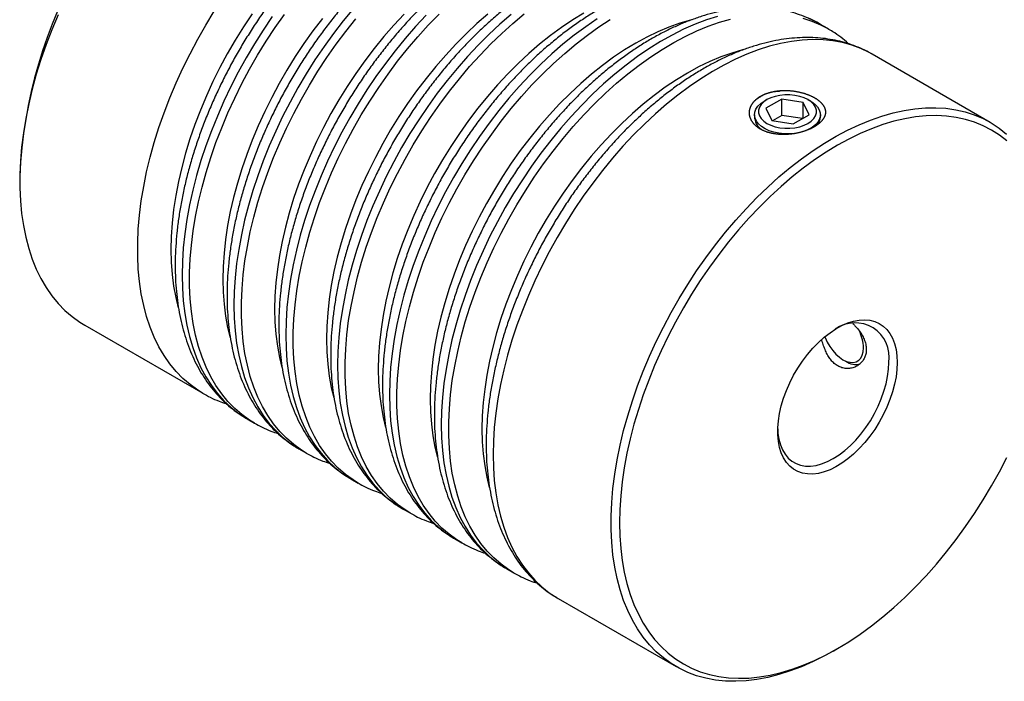
# Model space of a CAD drawing. Extents: x 0.3 to 10.6, y 0.2 to 8.2.
# Drawn here: x 6.9 to 9.3, y 5.7 to 7.4 of the extents above; entities that cross this region are included whole.
import ezdxf

# ---------------------------------------------------------------- set-up
doc = ezdxf.new("R2010")
doc.units = 0
doc.layers.get('0').update_dxf_attribs({"linetype": 'CONTINUOUS'})

msp = doc.modelspace()

# ---------------------------------------------------------------- linework, layer by layer
at = {"color": 7, "linetype": 'CONTINUOUS'}
for p, q in [((8.9013, 7.3399), (8.8827, 7.3506)), ((9.3083, 7.105), (9.0126, 7.2756)), ((8.7485, 7.1618), (8.7414, 7.1578)), ((8.7854, 7.1634), (8.7459, 7.1405)), ((8.8395, 7.155), (8.7854, 7.1634)), ((8.7854, 7.1226), (8.7854, 7.1634)), ((8.8584, 7.1578), (8.8513, 7.1618)), ((8.7459, 7.1405), (8.7604, 7.1093)), ((8.854, 7.1238), (8.8395, 7.155)), ((8.8395, 7.1155), (8.8395, 7.155)), ((8.7172, 7.124), (8.7172, 7.1159)), ((8.7604, 7.1093), (8.8144, 7.101)), ((8.7854, 7.1226), (8.7621, 7.1091)), ((8.8377, 7.1145), (8.7854, 7.1226)), ((8.8144, 7.101), (8.854, 7.1238)), ((8.8826, 7.1163), (8.8826, 7.124)), ((7.0388, 6.5967), (7.3345, 6.426)), ((8.9391, 6.5103), (8.9462, 6.5062)), ((7.4458, 6.3618), (7.4644, 6.351)), ((7.5757, 6.2868), (7.5943, 6.2761)), ((7.7056, 6.2118), (7.7242, 6.2011)), ((7.8355, 6.1368), (7.8541, 6.1261)), ((7.9655, 6.0618), (7.984, 6.0511)), ((8.0954, 5.9868), (8.1139, 5.9761)), ((8.2253, 5.9118), (8.5209, 5.7411)), ((8.9147, 5.7802), (8.9253, 5.7863))]:
    msp.add_line(p, q, dxfattribs=at)
at = {"color": 8, "linetype": 'CONTINUOUS'}
for points in [[(7.3342, 6.4262), (7.3219, 6.4338), (7.3026, 6.4477), (7.2846, 6.4633), (7.2677, 6.4807), (7.2521, 6.4997), (7.2377, 6.5204), (7.2247, 6.5427), (7.213, 6.5665), (7.2028, 6.5918), (7.1939, 6.6184), (7.1865, 6.6464), (7.1805, 6.6756), (7.176, 6.706), (7.173, 6.7375), (7.1715, 6.77), (7.1715, 6.8034), (7.173, 6.8376), (7.176, 6.8725), (7.1805, 6.9081), (7.1865, 6.9442), (7.1939, 6.9807), (7.2028, 7.0176), (7.213, 7.0547), (7.2247, 7.092), (7.2377, 7.1293), (7.2521, 7.1666), (7.2677, 7.2037), (7.2846, 7.2406), (7.3026, 7.277), (7.3219, 7.3131), (7.3422, 7.3486), (7.3635, 7.3834)], [(7.7121, 7.3904), (7.6868, 7.3596), (7.6623, 7.3277), (7.6386, 7.2949), (7.6158, 7.2613), (7.594, 7.2268), (7.5731, 7.1916), (7.5534, 7.1558), (7.5347, 7.1196), (7.5173, 7.0829), (7.501, 7.0459), (7.486, 7.0087), (7.4723, 6.9714), (7.46, 6.9341), (7.449, 6.8969), (7.4394, 6.8598), (7.4313, 6.8231), (7.4246, 6.7868), (7.4194, 6.7509), (7.4156, 6.7157), (7.4134, 6.6811), (7.4126, 6.6473)], [(8.2895, 7.3786), (8.2617, 7.3616), (8.2339, 7.343), (8.2062, 7.3227), (8.1788, 7.3008), (8.1518, 7.2774), (8.1251, 7.2525), (8.0989, 7.2263), (8.0733, 7.1988), (8.0483, 7.1701), (8.024, 7.1402), (8.0005, 7.1093), (7.9779, 7.0774), (7.9561, 7.0447), (7.9354, 7.0112), (7.9156, 6.977), (7.897, 6.9423), (7.8795, 6.9071), (7.8633, 6.8715), (7.8482, 6.8357), (7.8345, 6.7998), (7.8221, 6.7638), (7.8111, 6.7278), (7.8015, 6.692), (7.7933, 6.6565), (7.7866, 6.6214), (7.7813, 6.5867), (7.7775, 6.5526), (7.7753, 6.5192), (7.7745, 6.4866), (7.7753, 6.4548), (7.7775, 6.424), (7.7813, 6.3943), (7.7866, 6.3657), (7.7927, 6.3403)], [(7.4582, 7.3774), (7.4365, 7.3447), (7.4157, 7.3112), (7.396, 7.277), (7.3773, 7.2423), (7.3599, 7.2071), (7.3436, 7.1715), (7.3286, 7.1357), (7.3149, 7.0998), (7.3025, 7.0638), (7.2914, 7.0278), (7.2818, 6.992), (7.2736, 6.9565), (7.2669, 6.9214), (7.2616, 6.8867), (7.2579, 6.8526), (7.2556, 6.8192), (7.2549, 6.7866), (7.2556, 6.7548), (7.2579, 6.724), (7.2616, 6.6943), (7.2669, 6.6657), (7.2731, 6.6403)], [(7.5087, 7.3699), (7.4859, 7.3363), (7.4641, 7.3018), (7.4432, 7.2666), (7.4235, 7.2308), (7.4048, 7.1946), (7.3873, 7.1579), (7.3711, 7.1209), (7.3561, 7.0837), (7.3424, 7.0464), (7.3301, 7.0091), (7.3191, 6.9719), (7.3095, 6.9348), (7.3014, 6.8981), (7.2947, 6.8618), (7.2894, 6.8259), (7.2857, 6.7907), (7.2834, 6.7561), (7.2827, 6.7223)], [(7.4641, 6.3512), (7.4518, 6.3588), (7.4326, 6.3727), (7.4145, 6.3883), (7.3976, 6.4057), (7.382, 6.4247), (7.3676, 6.4454), (7.3546, 6.4677), (7.3429, 6.4915), (7.3327, 6.5168), (7.3238, 6.5434), (7.3164, 6.5714), (7.3104, 6.6006), (7.3059, 6.631), (7.3029, 6.6625), (7.3014, 6.695), (7.3014, 6.7284), (7.3029, 6.7626), (7.3059, 6.7975), (7.3104, 6.8331), (7.3164, 6.8692), (7.3238, 6.9057), (7.3327, 6.9426), (7.3429, 6.9797), (7.3546, 7.017), (7.3676, 7.0543), (7.382, 7.0916), (7.3976, 7.1287), (7.4145, 7.1656), (7.4326, 7.202), (7.4518, 7.2381), (7.4721, 7.2736), (7.4934, 7.3084), (7.5158, 7.3425), (7.539, 7.3757)], [(7.6343, 7.3652), (7.6108, 7.3343), (7.5881, 7.3024), (7.5664, 7.2697), (7.5456, 7.2362), (7.5259, 7.202), (7.5073, 7.1673), (7.4898, 7.1321), (7.4735, 7.0965), (7.4585, 7.0607), (7.4448, 7.0248), (7.4324, 6.9888), (7.4214, 6.9528), (7.4117, 6.917), (7.4035, 6.8815), (7.3968, 6.8464), (7.3916, 6.8117), (7.3878, 6.7776), (7.3855, 6.7442), (7.3848, 6.7116), (7.3855, 6.6798), (7.3878, 6.649), (7.3916, 6.6193), (7.3968, 6.5907), (7.403, 6.5653)], [(7.594, 6.2762), (7.5817, 6.2838), (7.5625, 6.2977), (7.5444, 6.3133), (7.5275, 6.3307), (7.5119, 6.3497), (7.4976, 6.3704), (7.4845, 6.3927), (7.4729, 6.4165), (7.4626, 6.4418), (7.4537, 6.4684), (7.4463, 6.4964), (7.4403, 6.5256), (7.4359, 6.556), (7.4329, 6.5875), (7.4314, 6.62), (7.4314, 6.6534), (7.4329, 6.6876), (7.4359, 6.7225), (7.4403, 6.7581), (7.4463, 6.7942), (7.4537, 6.8307), (7.4626, 6.8676), (7.4729, 6.9047), (7.4845, 6.942), (7.4976, 6.9793), (7.5119, 7.0166), (7.5275, 7.0537), (7.5444, 7.0906), (7.5625, 7.1271), (7.5817, 7.1631), (7.602, 7.1986), (7.6233, 7.2334), (7.6457, 7.2675), (7.6689, 7.3007), (7.693, 7.3331), (7.7179, 7.3644)], [(7.8391, 7.3763), (7.8135, 7.3488), (7.7885, 7.3201), (7.7642, 7.2902), (7.7407, 7.2593), (7.718, 7.2274), (7.6963, 7.1947), (7.6755, 7.1612), (7.6558, 7.127), (7.6372, 7.0923), (7.6197, 7.0571), (7.6034, 7.0215), (7.5884, 6.9857), (7.5747, 6.9498), (7.5623, 6.9138), (7.5513, 6.8778), (7.5416, 6.842), (7.5335, 6.8065), (7.5267, 6.7714), (7.5215, 6.7367), (7.5177, 6.7026), (7.5154, 6.6692), (7.5147, 6.6366), (7.5154, 6.6048), (7.5177, 6.574), (7.5215, 6.5443), (7.5267, 6.5157), (7.5329, 6.4903)], [(7.8946, 7.3734), (7.868, 7.345), (7.842, 7.3154), (7.8168, 7.2846), (7.7922, 7.2527), (7.7685, 7.2199), (7.7457, 7.1863), (7.7239, 7.1518), (7.7031, 7.1166), (7.6833, 7.0808), (7.6646, 7.0446), (7.6472, 7.0079), (7.6309, 6.9709), (7.6159, 6.9337), (7.6022, 6.8964), (7.5899, 6.8591), (7.5789, 6.8219), (7.5693, 6.7848), (7.5612, 6.7481), (7.5545, 6.7118), (7.5493, 6.6759), (7.5455, 6.6407), (7.5433, 6.6061), (7.5425, 6.5723)], [(7.7239, 6.2012), (7.7116, 6.2088), (7.6924, 6.2227), (7.6743, 6.2383), (7.6574, 6.2557), (7.6418, 6.2747), (7.6275, 6.2954), (7.6144, 6.3177), (7.6028, 6.3415), (7.5925, 6.3668), (7.5836, 6.3934), (7.5762, 6.4214), (7.5703, 6.4506), (7.5658, 6.481), (7.5628, 6.5125), (7.5613, 6.545), (7.5613, 6.5784), (7.5628, 6.6126), (7.5658, 6.6475), (7.5703, 6.6831), (7.5762, 6.7192), (7.5836, 6.7557), (7.5925, 6.7926), (7.6028, 6.8297), (7.6144, 6.867), (7.6275, 6.9043), (7.6418, 6.9416), (7.6574, 6.9787), (7.6743, 7.0156), (7.6924, 7.0521), (7.7116, 7.0881), (7.7319, 7.1236), (7.7533, 7.1584), (7.7756, 7.1925), (7.7988, 7.2257), (7.823, 7.2581), (7.8479, 7.2894), (7.8735, 7.3196), (7.8998, 7.3487), (7.9267, 7.3765)], [(8.0489, 7.3758), (8.0218, 7.3524), (7.9952, 7.3275), (7.969, 7.3013), (7.9434, 7.2738), (7.9184, 7.2451), (7.8941, 7.2152), (7.8706, 7.1843), (7.8479, 7.1524), (7.8262, 7.1197), (7.8054, 7.0862), (7.7857, 7.052), (7.7671, 7.0173), (7.7496, 6.9821), (7.7333, 6.9465), (7.7183, 6.9107), (7.7046, 6.8748), (7.6922, 6.8388), (7.6812, 6.8028), (7.6716, 6.767), (7.6634, 6.7315), (7.6566, 6.6964), (7.6514, 6.6617), (7.6476, 6.6276), (7.6454, 6.5942), (7.6446, 6.5616), (7.6454, 6.5298), (7.6476, 6.499), (7.6514, 6.4693), (7.6566, 6.4407), (7.6628, 6.4153)], [(8.1073, 7.3757), (8.0793, 7.3514), (8.0517, 7.3256), (8.0245, 7.2984), (7.9979, 7.27), (7.9719, 7.2404), (7.9467, 7.2096), (7.9221, 7.1778), (7.8985, 7.1449), (7.8757, 7.1113), (7.8538, 7.0768), (7.833, 7.0416), (7.8132, 7.0058), (7.7946, 6.9696), (7.7771, 6.9329), (7.7608, 6.8959), (7.7458, 6.8587), (7.7321, 6.8214), (7.7198, 6.7841), (7.7088, 6.7469), (7.6992, 6.7098), (7.6911, 6.6731), (7.6844, 6.6368), (7.6792, 6.6009), (7.6754, 6.5657), (7.6732, 6.5311), (7.6724, 6.4973)], [(7.8539, 6.1262), (7.8415, 6.1338), (7.8223, 6.1477), (7.8042, 6.1633), (7.7874, 6.1807), (7.7717, 6.1997), (7.7574, 6.2204), (7.7444, 6.2427), (7.7327, 6.2665), (7.7224, 6.2918), (7.7136, 6.3184), (7.7061, 6.3464), (7.7002, 6.3756), (7.6957, 6.406), (7.6927, 6.4375), (7.6912, 6.47), (7.6912, 6.5034), (7.6927, 6.5376), (7.6957, 6.5725), (7.7002, 6.6081), (7.7061, 6.6442), (7.7136, 6.6807), (7.7224, 6.7176), (7.7327, 6.7547), (7.7444, 6.792), (7.7574, 6.8293), (7.7717, 6.8666), (7.7874, 6.9037), (7.8042, 6.9406), (7.8223, 6.9771), (7.8415, 7.0131), (7.8618, 7.0486), (7.8832, 7.0834), (7.9055, 7.1175), (7.9288, 7.1508), (7.9529, 7.1831), (7.9778, 7.2144), (8.0034, 7.2446), (8.0297, 7.2737), (8.0566, 7.3015), (8.084, 7.3279), (8.1118, 7.353), (8.14, 7.3766)], [(8.323, 7.3644), (8.2942, 7.3448), (8.2656, 7.3235), (8.2373, 7.3007), (8.2092, 7.2764), (8.1816, 7.2506), (8.1544, 7.2235), (8.1278, 7.195), (8.1019, 7.1654), (8.0766, 7.1346), (8.0521, 7.1028), (8.0284, 7.0699), (8.0056, 7.0363), (7.9837, 7.0018), (7.9629, 6.9666), (7.9431, 6.9309), (7.9245, 6.8946), (7.907, 6.8579), (7.8907, 6.8209), (7.8757, 6.7837), (7.8621, 6.7464), (7.8497, 6.7091), (7.8387, 6.6719), (7.8292, 6.6348), (7.821, 6.5981), (7.8143, 6.5618), (7.8091, 6.5259), (7.8054, 6.4907), (7.8031, 6.4561), (7.8024, 6.4223)], [(7.9838, 6.0512), (7.9714, 6.0588), (7.9522, 6.0727), (7.9341, 6.0883), (7.9173, 6.1057), (7.9016, 6.1247), (7.8873, 6.1454), (7.8743, 6.1677), (7.8626, 6.1915), (7.8523, 6.2168), (7.8435, 6.2434), (7.836, 6.2714), (7.8301, 6.3006), (7.8256, 6.331), (7.8226, 6.3625), (7.8211, 6.395), (7.8211, 6.4284), (7.8226, 6.4626), (7.8256, 6.4975), (7.8301, 6.5331), (7.836, 6.5692), (7.8435, 6.6057), (7.8523, 6.6426), (7.8626, 6.6797), (7.8743, 6.717), (7.8873, 6.7543), (7.9016, 6.7916), (7.9173, 6.8287), (7.9341, 6.8656), (7.9522, 6.9021), (7.9714, 6.9381), (7.9917, 6.9736), (8.0131, 7.0084), (8.0354, 7.0425), (8.0587, 7.0758), (8.0828, 7.1081), (8.1077, 7.1394), (8.1333, 7.1696), (8.1596, 7.1987), (8.1865, 7.2265), (8.2139, 7.2529), (8.2417, 7.278), (8.27, 7.3016), (8.2985, 7.3236), (8.3272, 7.3441), (8.356, 7.3629)], [(8.5586, 7.3618), (8.5572, 7.3615), (8.5302, 7.3536), (8.5028, 7.3439), (8.4751, 7.3323), (8.4473, 7.3188), (8.4195, 7.3036), (8.3916, 7.2866), (8.3638, 7.268), (8.3361, 7.2477), (8.3087, 7.2258), (8.2817, 7.2024), (8.255, 7.1775), (8.2288, 7.1513), (8.2032, 7.1238), (8.1782, 7.0951), (8.1539, 7.0652), (8.1304, 7.0343), (8.1078, 7.0024), (8.086, 6.9697), (8.0653, 6.9362), (8.0455, 6.902), (8.0269, 6.8673), (8.0094, 6.8321), (7.9932, 6.7965), (7.9782, 6.7607), (7.9644, 6.7248), (7.952, 6.6888), (7.941, 6.6528), (7.9314, 6.617), (7.9232, 6.5815), (7.9165, 6.5464), (7.9112, 6.5117), (7.9075, 6.4776), (7.9052, 6.4442), (7.9044, 6.4116), (7.9052, 6.3798), (7.9075, 6.349), (7.9112, 6.3193), (7.9165, 6.2907), (7.9227, 6.2653)], [(8.625, 7.3707), (8.5968, 7.3617), (8.5683, 7.3508), (8.5396, 7.3382), (8.5107, 7.3237), (8.4818, 7.3074), (8.4529, 7.2894), (8.4241, 7.2698), (8.3955, 7.2485), (8.3672, 7.2257), (8.3391, 7.2014), (8.3115, 7.1756), (8.2844, 7.1485), (8.2578, 7.12), (8.2318, 7.0904), (8.2065, 7.0596), (8.182, 7.0278), (8.1583, 6.9949), (8.1355, 6.9613), (8.1136, 6.9268), (8.0928, 6.8916), (8.073, 6.8559), (8.0544, 6.8196), (8.0369, 6.7829), (8.0207, 6.7459), (8.0057, 6.7087), (7.992, 6.6714), (7.9796, 6.6341), (7.9686, 6.5969), (7.9591, 6.5598), (7.9509, 6.5231), (7.9442, 6.4868), (7.939, 6.4509), (7.9353, 6.4157), (7.933, 6.3811), (7.9323, 6.3473)], [(8.1137, 5.9762), (8.1013, 5.9838), (8.0821, 5.9977), (8.0641, 6.0133), (8.0472, 6.0307), (8.0316, 6.0497), (8.0172, 6.0704), (8.0042, 6.0927), (7.9925, 6.1165), (7.9822, 6.1418), (7.9734, 6.1684), (7.966, 6.1964), (7.96, 6.2257), (7.9555, 6.256), (7.9525, 6.2875), (7.951, 6.32), (7.951, 6.3534), (7.9525, 6.3876), (7.9555, 6.4225), (7.96, 6.4581), (7.966, 6.4942), (7.9734, 6.5307), (7.9822, 6.5676), (7.9925, 6.6048), (8.0042, 6.642), (8.0172, 6.6794), (8.0316, 6.7166), (8.0472, 6.7537), (8.0641, 6.7906), (8.0821, 6.8271), (8.1013, 6.8631), (8.1216, 6.8986), (8.143, 6.9334), (8.1653, 6.9675), (8.1886, 7.0008), (8.2127, 7.0331), (8.2376, 7.0644), (8.2632, 7.0946), (8.2895, 7.1237), (8.3164, 7.1515), (8.3438, 7.1779), (8.3717, 7.203), (8.3999, 7.2266), (8.4284, 7.2486), (8.4571, 7.2691), (8.4859, 7.2879), (8.5148, 7.3051), (8.5437, 7.3204), (8.5725, 7.334), (8.6011, 7.3458), (8.6295, 7.3557), (8.6575, 7.3637)], [(8.8384, 7.3661), (8.8612, 7.3588), (8.883, 7.3495), (8.9008, 7.3402)], [(8.8827, 7.3506), (8.875, 7.3549), (8.8537, 7.3651)], [(9.0126, 7.2756), (9.0049, 7.2799), (8.9836, 7.2901), (8.9612, 7.2984), (8.938, 7.3048), (8.9139, 7.3093), (8.889, 7.3119), (8.8633, 7.3125), (8.837, 7.3112), (8.8101, 7.3079), (8.7827, 7.3028), (8.7549, 7.2957), (8.7267, 7.2867), (8.6982, 7.2758), (8.6695, 7.2632), (8.6406, 7.2487), (8.6117, 7.2324), (8.5828, 7.2144), (8.5541, 7.1948), (8.5254, 7.1735), (8.4971, 7.1507), (8.469, 7.1264), (8.4414, 7.1006), (8.4143, 7.0735), (8.3877, 7.045), (8.3617, 7.0154), (8.3364, 6.9846), (8.3119, 6.9528), (8.2882, 6.92), (8.2654, 6.8863), (8.2435, 6.8518), (8.2227, 6.8166), (8.2029, 6.7809), (8.1843, 6.7446), (8.1668, 6.7079), (8.1506, 6.6709), (8.1356, 6.6337), (8.1219, 6.5964), (8.1095, 6.5591), (8.0986, 6.5219), (8.089, 6.4849), (8.0808, 6.4481), (8.0742, 6.4118), (8.0689, 6.3759), (8.0652, 6.3407), (8.0629, 6.3061), (8.0622, 6.2723)], [(8.6885, 7.2868), (8.6871, 7.2865), (8.6601, 7.2786), (8.6327, 7.2689), (8.605, 7.2573), (8.5772, 7.2438), (8.5494, 7.2286), (8.5215, 7.2116), (8.4937, 7.193), (8.466, 7.1727), (8.4387, 7.1508), (8.4116, 7.1274), (8.3849, 7.1025), (8.3587, 7.0763), (8.3331, 7.0488), (8.3081, 7.0201), (8.2838, 6.9902), (8.2603, 6.9593), (8.2377, 6.9274), (8.2159, 6.8947), (8.1952, 6.8612), (8.1755, 6.827), (8.1568, 6.7923), (8.1394, 6.7571), (8.1231, 6.7215), (8.1081, 6.6857), (8.0943, 6.6498), (8.0819, 6.6138), (8.0709, 6.5778), (8.0613, 6.542), (8.0531, 6.5065), (8.0464, 6.4714), (8.0411, 6.4367), (8.0374, 6.4026), (8.0351, 6.3692), (8.0343, 6.3366), (8.0351, 6.3048), (8.0374, 6.274), (8.0411, 6.2443), (8.0464, 6.2157), (8.0526, 6.1903)], [(7.2827, 6.7223), (7.2834, 6.6893), (7.2857, 6.6574), (7.2894, 6.6264), (7.2947, 6.5966), (7.3014, 6.568), (7.3095, 6.5407), (7.3191, 6.5147), (7.3301, 6.4901), (7.3424, 6.4671), (7.3561, 6.4456), (7.3711, 6.4257), (7.3873, 6.4075), (7.4048, 6.391), (7.4235, 6.3762), (7.4432, 6.3633), (7.4458, 6.3618)], [(7.4126, 6.6473), (7.4134, 6.6143), (7.4156, 6.5824), (7.4194, 6.5514), (7.4246, 6.5216), (7.4313, 6.493), (7.4394, 6.4657), (7.449, 6.4397), (7.46, 6.4151), (7.4723, 6.3921), (7.486, 6.3706), (7.501, 6.3507), (7.5173, 6.3325), (7.5347, 6.316), (7.5534, 6.3012), (7.5731, 6.2883), (7.5757, 6.2868)], [(7.5425, 6.5723), (7.5433, 6.5393), (7.5455, 6.5074), (7.5493, 6.4764), (7.5545, 6.4466), (7.5612, 6.418), (7.5693, 6.3907), (7.5789, 6.3647), (7.5899, 6.3401), (7.6022, 6.3171), (7.6159, 6.2956), (7.6309, 6.2757), (7.6472, 6.2575), (7.6646, 6.241), (7.6833, 6.2262), (7.7031, 6.2133), (7.7056, 6.2118)], [(7.6724, 6.4973), (7.6732, 6.4643), (7.6754, 6.4324), (7.6792, 6.4014), (7.6844, 6.3716), (7.6911, 6.343), (7.6992, 6.3157), (7.7088, 6.2897), (7.7198, 6.2651), (7.7321, 6.2421), (7.7458, 6.2206), (7.7608, 6.2007), (7.7771, 6.1825), (7.7946, 6.166), (7.8132, 6.1512), (7.833, 6.1383), (7.8355, 6.1368)], [(7.8024, 6.4223), (7.8031, 6.3893), (7.8054, 6.3574), (7.8091, 6.3264), (7.8143, 6.2966), (7.821, 6.268), (7.8292, 6.2407), (7.8387, 6.2147), (7.8497, 6.1901), (7.8621, 6.1671), (7.8757, 6.1456), (7.8907, 6.1257), (7.907, 6.1075), (7.9245, 6.091), (7.9431, 6.0762), (7.9629, 6.0633), (7.9655, 6.0618)], [(7.9323, 6.3473), (7.933, 6.3143), (7.9353, 6.2824), (7.939, 6.2514), (7.9442, 6.2216), (7.9509, 6.193), (7.9591, 6.1657), (7.9686, 6.1397), (7.9796, 6.1151), (7.992, 6.0921), (8.0057, 6.0706), (8.0207, 6.0507), (8.0369, 6.0325), (8.0544, 6.016), (8.073, 6.0012), (8.0928, 5.9883), (8.0954, 5.9868)], [(8.0622, 6.2723), (8.0629, 6.2393), (8.0652, 6.2074), (8.0689, 6.1764), (8.0742, 6.1466), (8.0808, 6.118), (8.089, 6.0907), (8.0986, 6.0647), (8.1095, 6.0401), (8.1219, 6.0171), (8.1356, 5.9956), (8.1506, 5.9757), (8.1668, 5.9575), (8.1843, 5.941), (8.2029, 5.9262), (8.2227, 5.9133), (8.2253, 5.9118)]]:
    msp.add_lwpolyline(points, dxfattribs=at)
at = {"color": 7, "linetype": 'CONTINUOUS'}
for points in [[(6.9721, 7.3744), (6.9565, 7.3373), (6.9421, 7.3), (6.9291, 7.2627), (6.9174, 7.2254), (6.9071, 7.1883), (6.8983, 7.1514), (6.8909, 7.1148), (6.8849, 7.0787), (6.8804, 7.0431), (6.8774, 7.0082), (6.8759, 6.974), (6.8759, 6.9406), (6.8774, 6.9082), (6.8804, 6.8767), (6.8849, 6.8463), (6.8909, 6.8171), (6.8983, 6.7891), (6.9071, 6.7624), (6.9174, 6.7372), (6.9291, 6.7134), (6.9421, 6.6911), (6.9565, 6.6704), (6.9721, 6.6513), (6.989, 6.6339), (7.007, 6.6183), (7.0262, 6.6045), (7.0388, 6.5967)], [(8.8584, 7.1578), (8.8607, 7.1564), (8.8689, 7.1503), (8.8753, 7.1436), (8.8798, 7.1364), (8.8822, 7.1288), (8.8824, 7.1211), (8.8806, 7.1135), (8.8766, 7.1062), (8.8707, 7.0993), (8.8629, 7.0931), (8.8535, 7.0877), (8.8427, 7.0832), (8.8308, 7.0797), (8.8181, 7.0775), (8.8049, 7.0764), (8.7916, 7.0765), (8.7785, 7.0779), (8.766, 7.0805), (8.7543, 7.0842), (8.7439, 7.0889), (8.7348, 7.0946), (8.7275, 7.101), (8.722, 7.108), (8.7186, 7.1154), (8.7173, 7.1231), (8.7181, 7.1307), (8.721, 7.1382), (8.7259, 7.1453), (8.7328, 7.1519), (8.7415, 7.1578), (8.7415, 7.1578)], [(8.7485, 7.1619), (8.7404, 7.1563), (8.734, 7.1499), (8.7297, 7.143), (8.7275, 7.1358), (8.7275, 7.1285), (8.7297, 7.1213), (8.734, 7.1145), (8.7404, 7.1081), (8.7485, 7.1025), (8.7582, 7.0978), (8.7692, 7.0942), (8.7811, 7.0917), (8.7936, 7.0904), (8.8062, 7.0904), (8.8187, 7.0917), (8.8306, 7.0942), (8.8416, 7.0978), (8.8513, 7.1025), (8.8594, 7.1081), (8.8658, 7.1145), (8.8701, 7.1213), (8.8723, 7.1285), (8.8723, 7.1358), (8.8701, 7.143), (8.8658, 7.1499), (8.8594, 7.1563), (8.8513, 7.1619), (8.8416, 7.1666), (8.8306, 7.1702), (8.8187, 7.1727), (8.8062, 7.174), (8.7936, 7.174), (8.7811, 7.1727), (8.7692, 7.1702), (8.7582, 7.1666), (8.7485, 7.1619)], [(8.9147, 5.7802), (8.8929, 5.7681), (8.8641, 5.7536), (8.8353, 5.7409), (8.8068, 5.7301), (8.7786, 5.7211), (8.7508, 5.714), (8.7234, 5.7088), (8.6965, 5.7056), (8.6702, 5.7043), (8.6446, 5.7049), (8.6197, 5.7074), (8.5956, 5.7119), (8.5723, 5.7183), (8.55, 5.7267), (8.5286, 5.7368), (8.5083, 5.7489), (8.4891, 5.7627), (8.471, 5.7784), (8.4542, 5.7957), (8.4385, 5.8148), (8.4242, 5.8355), (8.4112, 5.8578), (8.3995, 5.8816), (8.3892, 5.9068), (8.3804, 5.9335), (8.3729, 5.9615), (8.367, 5.9907), (8.3625, 6.0211), (8.3595, 6.0526), (8.358, 6.085), (8.358, 6.1184), (8.3595, 6.1526), (8.3625, 6.1876), (8.367, 6.2231), (8.3729, 6.2592), (8.3804, 6.2958), (8.3892, 6.3327), (8.3995, 6.3698), (8.4112, 6.4071), (8.4242, 6.4444), (8.4385, 6.4817), (8.4542, 6.5188), (8.471, 6.5556), (8.4891, 6.5921), (8.5083, 6.6282), (8.5286, 6.6636), (8.55, 6.6985), (8.5723, 6.7326), (8.5956, 6.7658), (8.6197, 6.7981), (8.6446, 6.8295), (8.6702, 6.8597), (8.6965, 6.8887), (8.7234, 6.9165), (8.7508, 6.943), (8.7786, 6.9681), (8.8068, 6.9916), (8.8353, 7.0137), (8.8641, 7.0342), (8.8929, 7.053), (8.9218, 7.0701), (8.9507, 7.0855), (8.9795, 7.0991), (9.0081, 7.1108), (9.0365, 7.1208), (9.0645, 7.1288), (9.0921, 7.1349), (9.1193, 7.1391), (9.1459, 7.1414), (9.1719, 7.1418), (9.1971, 7.1402), (9.2217, 7.1366), (9.2453, 7.1312), (9.2681, 7.1238), (9.29, 7.1146), (9.3108, 7.1035), (9.3306, 7.0905), (9.3492, 7.0758)], [(9.3496, 7.0589), (9.3311, 7.0733), (9.3114, 7.0858), (9.2906, 7.0966), (9.2689, 7.1055), (9.2462, 7.1125), (9.2227, 7.1176), (9.1983, 7.1208), (9.1731, 7.122), (9.1473, 7.1213), (9.1209, 7.1187), (9.094, 7.1142), (9.0665, 7.1077), (9.0387, 7.0994), (9.0106, 7.0892), (8.9823, 7.0771), (8.9538, 7.0633), (8.9252, 7.0476), (8.8966, 7.0303), (8.8681, 7.0112), (8.8397, 6.9905), (8.8116, 6.9683), (8.7838, 6.9445), (8.7564, 6.9193), (8.7295, 6.8927), (8.703, 6.8648), (8.6772, 6.8357), (8.6521, 6.8055), (8.6277, 6.7741), (8.6042, 6.7418), (8.5815, 6.7086), (8.5597, 6.6746), (8.539, 6.6399), (8.5193, 6.6046), (8.5007, 6.5688), (8.4833, 6.5326), (8.4671, 6.496), (8.4522, 6.4592), (8.4385, 6.4223), (8.4262, 6.3854), (8.4153, 6.3486), (8.4058, 6.312), (8.3976, 6.2756), (8.391, 6.2396), (8.3857, 6.2042), (8.382, 6.1693), (8.3798, 6.1351), (8.379, 6.1016), (8.3798, 6.069), (8.382, 6.0374), (8.3857, 6.0068), (8.391, 5.9774), (8.3976, 5.9491), (8.4058, 5.9222), (8.4153, 5.8965), (8.4262, 5.8724), (8.4385, 5.8497), (8.4522, 5.8285), (8.4671, 5.809), (8.4833, 5.7911), (8.5007, 5.775), (8.5193, 5.7606), (8.539, 5.748), (8.5597, 5.7372), (8.5815, 5.7284), (8.6042, 5.7213), (8.6277, 5.7163), (8.6521, 5.7131), (8.6772, 5.7118), (8.703, 5.7125), (8.7295, 5.7151), (8.7564, 5.7197), (8.7838, 5.7261), (8.8116, 5.7345), (8.8397, 5.7447), (8.8681, 5.7567), (8.8966, 5.7706), (8.9252, 5.7862), (8.9538, 5.8036), (8.9823, 5.8226), (9.0106, 5.8433), (9.0387, 5.8656), (9.0665, 5.8893), (9.094, 5.9145), (9.1209, 5.9411), (9.1473, 5.969), (9.1731, 5.9981), (9.1983, 6.0284), (9.2227, 6.0597), (9.2462, 6.092), (9.2689, 6.1252), (9.2906, 6.1592), (9.3114, 6.1939), (9.3311, 6.2292), (9.3496, 6.265)], [(9.075, 6.5034), (9.0742, 6.4857), (9.072, 6.4674), (9.0683, 6.4486), (9.0632, 6.4294), (9.0567, 6.4101), (9.049, 6.3909), (9.0399, 6.372), (9.0298, 6.3535), (9.0186, 6.3356), (9.0065, 6.3185), (8.9935, 6.3024), (8.9799, 6.2875), (8.9658, 6.2738), (8.9512, 6.2616), (8.9364, 6.2509), (8.9215, 6.2418), (8.9066, 6.2345), (8.8919, 6.229), (8.8775, 6.2254), (8.8636, 6.2237), (8.8503, 6.2239), (8.8377, 6.226), (8.8261, 6.23), (8.8154, 6.2359), (8.8058, 6.2435), (8.7974, 6.2529), (8.7902, 6.264), (8.7844, 6.2765), (8.78, 6.2904), (8.7771, 6.3056), (8.7756, 6.3219), (8.7756, 6.3392), (8.7771, 6.3572), (8.78, 6.3758), (8.7844, 6.3948), (8.7902, 6.4141), (8.7974, 6.4333), (8.8058, 6.4524), (8.8154, 6.4712), (8.8261, 6.4894), (8.8377, 6.5069), (8.8503, 6.5235), (8.8636, 6.539), (8.8775, 6.5534), (8.8919, 6.5663), (8.9066, 6.5778), (8.9215, 6.5877), (8.9364, 6.5959), (8.9512, 6.6023), (8.9658, 6.6069), (8.9799, 6.6095), (8.9935, 6.6103), (9.0065, 6.6092), (9.0186, 6.6061), (9.0298, 6.6011), (9.0399, 6.5944), (9.049, 6.5858), (9.0567, 6.5756), (9.0632, 6.5638), (9.0683, 6.5505), (9.072, 6.536), (9.0742, 6.5202), (9.075, 6.5034)], [(8.8937, 6.5679), (8.8946, 6.5656), (8.8997, 6.5542), (8.9061, 6.5432), (8.9134, 6.533), (8.9215, 6.524), (8.9302, 6.5163), (8.9391, 6.5103), (8.948, 6.506), (8.9567, 6.5037), (8.9648, 6.5034), (8.9721, 6.5051), (8.9785, 6.5087), (8.9836, 6.5142), (8.9874, 6.5214), (8.9897, 6.5301), (8.9905, 6.5399)], [(8.7755, 6.3367), (8.7762, 6.3263), (8.7784, 6.311), (8.7822, 6.297), (8.7874, 6.2843), (8.794, 6.2731), (8.802, 6.2636), (8.8111, 6.2558), (8.8214, 6.2498), (8.8328, 6.2458), (8.845, 6.2437), (8.858, 6.2435), (8.8716, 6.2453), (8.8856, 6.2491), (8.9, 6.2548), (8.9146, 6.2623), (8.9291, 6.2716), (8.9435, 6.2825), (8.9576, 6.295), (8.9712, 6.3089), (8.9842, 6.324), (8.9964, 6.3402), (9.0077, 6.3574), (9.018, 6.3752), (9.0272, 6.3936), (9.0351, 6.4123), (9.0417, 6.4311), (9.047, 6.4498), (9.0507, 6.4682), (9.053, 6.4862), (9.0538, 6.5034)]]:
    msp.add_lwpolyline(points, dxfattribs=at)
for centre, radius, start, end in [((8.0589, 6.917), 1.1843, 122.5428, 177.4625), ((8.9695, 6.5172), 0.0854, 350.6781, 125.6165), ((8.8894, 6.537), 0.1011, 1.6415, 27.1911), ((8.9715, 6.5439), 0.0454, 236.0828, 283.8271)]:
    msp.add_arc(centre, radius, start, end, dxfattribs=at)
for points, knots in [([(8.2332, 7.7255), (8.2269, 7.729), (8.2137, 7.7364), (8.1923, 7.7456), (8.1695, 7.7535), (8.146, 7.7598), (8.1217, 7.7642), (8.0967, 7.767), (8.0711, 7.7679), (8.0449, 7.7671), (8.0182, 7.7645), (7.991, 7.7602), (7.9634, 7.754), (7.9355, 7.746), (7.9074, 7.7363), (7.8791, 7.7248), (7.8508, 7.7117), (7.8225, 7.6969), (7.7942, 7.6805), (7.7661, 7.6625), (7.7382, 7.6431), (7.7107, 7.6222), (7.6834, 7.5999), (7.6566, 7.5763), (7.6302, 7.5514), (7.6044, 7.5254), (7.5791, 7.4982), (7.5545, 7.4699), (7.5305, 7.4406), (7.5073, 7.4104), (7.4849, 7.3794), (7.4634, 7.3475), (7.4427, 7.315), (7.4229, 7.2818), (7.4042, 7.248), (7.3864, 7.2138), (7.3698, 7.1791), (7.3542, 7.1442), (7.3398, 7.109), (7.3265, 7.0736), (7.3145, 7.0381), (7.3037, 7.0027), (7.2942, 6.9673), (7.286, 6.932), (7.2791, 6.897), (7.2736, 6.8623), (7.2694, 6.828), (7.2667, 6.7942), (7.2655, 6.767), (7.2654, 6.7512), (7.2654, 6.7464)], [0, 0, 0, 0, 0.018053, 0.038007, 0.057986, 0.078031, 0.09818, 0.118464, 0.138902, 0.159505, 0.180273, 0.201196, 0.222258, 0.243437, 0.26471, 0.286052, 0.307442, 0.328863, 0.350297, 0.371733, 0.39316, 0.414574, 0.435972, 0.457352, 0.478713, 0.500056, 0.521383, 0.542694, 0.563991, 0.585277, 0.606553, 0.627822, 0.649087, 0.670348, 0.69161, 0.712873, 0.73414, 0.755413, 0.776695, 0.797989, 0.819295, 0.840617, 0.861957, 0.883316, 0.904697, 0.926101, 0.947527, 0.968977, 0.990447, 1, 1, 1, 1]), ([(8.3632, 7.6505), (8.3568, 7.654), (8.3436, 7.6614), (8.3222, 7.6706), (8.2994, 7.6785), (8.2759, 7.6848), (8.2516, 7.6892), (8.2266, 7.692), (8.201, 7.6929), (8.1748, 7.6921), (8.1481, 7.6895), (8.1209, 7.6852), (8.0933, 7.679), (8.0654, 7.671), (8.0373, 7.6613), (8.009, 7.6498), (7.9807, 7.6367), (7.9524, 7.6219), (7.9241, 7.6055), (7.896, 7.5875), (7.8682, 7.5681), (7.8406, 7.5472), (7.8133, 7.5249), (7.7865, 7.5013), (7.7601, 7.4764), (7.7343, 7.4504), (7.709, 7.4232), (7.6844, 7.3949), (7.6605, 7.3656), (7.6373, 7.3354), (7.6148, 7.3044), (7.5933, 7.2725), (7.5726, 7.24), (7.5528, 7.2068), (7.5341, 7.173), (7.5163, 7.1388), (7.4997, 7.1041), (7.4841, 7.0692), (7.4697, 7.034), (7.4564, 6.9986), (7.4444, 6.9631), (7.4336, 6.9277), (7.4241, 6.8923), (7.4159, 6.857), (7.409, 6.822), (7.4035, 6.7873), (7.3993, 6.753), (7.3966, 6.7192), (7.3954, 6.692), (7.3953, 6.6762), (7.3953, 6.6714)], [0, 0, 0, 0, 0.018053, 0.038007, 0.057986, 0.078031, 0.09818, 0.118464, 0.138902, 0.159505, 0.180273, 0.201196, 0.222258, 0.243437, 0.26471, 0.286052, 0.307442, 0.328863, 0.350297, 0.371733, 0.39316, 0.414574, 0.435972, 0.457352, 0.478713, 0.500056, 0.521383, 0.542694, 0.563991, 0.585277, 0.606553, 0.627822, 0.649087, 0.670348, 0.69161, 0.712873, 0.73414, 0.755413, 0.776695, 0.797989, 0.819295, 0.840617, 0.861957, 0.883316, 0.904697, 0.926101, 0.947527, 0.968977, 0.990447, 1, 1, 1, 1]), ([(8.4931, 7.5755), (8.4868, 7.579), (8.4735, 7.5864), (8.4521, 7.5956), (8.4294, 7.6036), (8.4058, 7.6098), (8.3815, 7.6142), (8.3565, 7.617), (8.3309, 7.6179), (8.3047, 7.6171), (8.278, 7.6145), (8.2508, 7.6102), (8.2232, 7.604), (8.1953, 7.596), (8.1672, 7.5863), (8.139, 7.5748), (8.1106, 7.5617), (8.0823, 7.5469), (8.054, 7.5305), (8.0259, 7.5125), (7.9981, 7.4931), (7.9705, 7.4722), (7.9432, 7.4499), (7.9164, 7.4263), (7.8901, 7.4014), (7.8642, 7.3754), (7.8389, 7.3482), (7.8143, 7.3199), (7.7904, 7.2906), (7.7672, 7.2604), (7.7448, 7.2294), (7.7232, 7.1975), (7.7025, 7.165), (7.6828, 7.1318), (7.664, 7.098), (7.6463, 7.0638), (7.6296, 7.0291), (7.614, 6.9942), (7.5996, 6.959), (7.5863, 6.9236), (7.5743, 6.8881), (7.5635, 6.8527), (7.554, 6.8173), (7.5458, 6.782), (7.5389, 6.747), (7.5334, 6.7123), (7.5292, 6.678), (7.5265, 6.6442), (7.5254, 6.617), (7.5253, 6.6012), (7.5252, 6.5964)], [0, 0, 0, 0, 0.018053, 0.038007, 0.057986, 0.078031, 0.09818, 0.118464, 0.138902, 0.159505, 0.180273, 0.201196, 0.222258, 0.243437, 0.26471, 0.286052, 0.307442, 0.328863, 0.350297, 0.371733, 0.39316, 0.414574, 0.435972, 0.457352, 0.478713, 0.500056, 0.521383, 0.542694, 0.563991, 0.585277, 0.606553, 0.627822, 0.649087, 0.670348, 0.69161, 0.712873, 0.73414, 0.755413, 0.776695, 0.797989, 0.819295, 0.840617, 0.861957, 0.883316, 0.904697, 0.926101, 0.947527, 0.968977, 0.990447, 1, 1, 1, 1]), ([(8.623, 7.5005), (8.6167, 7.504), (8.6034, 7.5114), (8.582, 7.5206), (8.5593, 7.5286), (8.5357, 7.5348), (8.5114, 7.5392), (8.4864, 7.542), (8.4608, 7.5429), (8.4346, 7.5421), (8.4079, 7.5395), (8.3807, 7.5352), (8.3531, 7.529), (8.3253, 7.521), (8.2971, 7.5113), (8.2689, 7.4998), (8.2405, 7.4867), (8.2122, 7.4719), (8.1839, 7.4555), (8.1559, 7.4375), (8.128, 7.4181), (8.1004, 7.3972), (8.0732, 7.3749), (8.0463, 7.3513), (8.02, 7.3264), (7.9941, 7.3004), (7.9689, 7.2732), (7.9442, 7.2449), (7.9203, 7.2156), (7.8971, 7.1854), (7.8747, 7.1544), (7.8531, 7.1225), (7.8324, 7.09), (7.8127, 7.0568), (7.7939, 7.023), (7.7762, 6.9888), (7.7595, 6.9541), (7.7439, 6.9192), (7.7295, 6.884), (7.7163, 6.8486), (7.7042, 6.8131), (7.6934, 6.7777), (7.6839, 6.7423), (7.6757, 6.707), (7.6688, 6.672), (7.6633, 6.6373), (7.6592, 6.603), (7.6564, 6.5692), (7.6553, 6.542), (7.6552, 6.5262), (7.6551, 6.5214)], [0, 0, 0, 0, 0.0180528, 0.0380072, 0.0579858, 0.078031, 0.0981805, 0.1184639, 0.138902, 0.159505, 0.1802728, 0.2011961, 0.2222581, 0.2434372, 0.2647097, 0.286052, 0.3074425, 0.3288626, 0.3502971, 0.3717325, 0.3931598, 0.414574, 0.4359718, 0.4573516, 0.478713, 0.5000564, 0.5213829, 0.5426939, 0.5639913, 0.5852771, 0.6065534, 0.6278225, 0.6490867, 0.6703483, 0.6916098, 0.712873, 0.7341401, 0.7554135, 0.7766955, 0.7979885, 0.8192949, 0.840617, 0.8619569, 0.8833164, 0.9046974, 0.9261009, 0.9475275, 0.9689769, 0.9904474, 1, 1, 1, 1]), ([(8.7529, 7.4255), (8.7466, 7.429), (8.7333, 7.4364), (8.712, 7.4456), (8.6892, 7.4536), (8.6656, 7.4598), (8.6413, 7.4642), (8.6164, 7.467), (8.5907, 7.4679), (8.5646, 7.4671), (8.5378, 7.4646), (8.5106, 7.4602), (8.4831, 7.454), (8.4552, 7.446), (8.4271, 7.4363), (8.3988, 7.4248), (8.3704, 7.4117), (8.3421, 7.3969), (8.3139, 7.3805), (8.2858, 7.3625), (8.2579, 7.3431), (8.2303, 7.3222), (8.2031, 7.2999), (8.1762, 7.2763), (8.1499, 7.2515), (8.124, 7.2254), (8.0988, 7.1982), (8.0741, 7.1699), (8.0502, 7.1406), (8.027, 7.1104), (8.0046, 7.0794), (7.983, 7.0475), (7.9623, 7.015), (7.9426, 6.9818), (7.9238, 6.948), (7.9061, 6.9138), (7.8894, 6.8791), (7.8738, 6.8442), (7.8594, 6.809), (7.8462, 6.7736), (7.8341, 6.7381), (7.8234, 6.7027), (7.8138, 6.6673), (7.8056, 6.632), (7.7988, 6.597), (7.7932, 6.5623), (7.7891, 6.528), (7.7863, 6.4942), (7.7852, 6.467), (7.7851, 6.4512), (7.7851, 6.4464)], [0, 0, 0, 0, 0.0180528, 0.0380072, 0.0579858, 0.078031, 0.0981805, 0.1184639, 0.138902, 0.159505, 0.1802728, 0.2011961, 0.2222581, 0.2434372, 0.2647097, 0.286052, 0.3074425, 0.3288626, 0.3502971, 0.3717325, 0.3931598, 0.414574, 0.4359718, 0.4573516, 0.478713, 0.5000564, 0.5213829, 0.5426939, 0.5639913, 0.5852771, 0.6065534, 0.6278225, 0.6490867, 0.6703483, 0.6916098, 0.712873, 0.7341401, 0.7554135, 0.7766955, 0.7979885, 0.8192949, 0.840617, 0.8619569, 0.8833164, 0.9046974, 0.9261009, 0.9475275, 0.9689769, 0.9904474, 1, 1, 1, 1]), ([(8.8828, 7.3505), (8.8765, 7.354), (8.8632, 7.3614), (8.8419, 7.3706), (8.8191, 7.3786), (8.7955, 7.3848), (8.7712, 7.3892), (8.7463, 7.392), (8.7207, 7.393), (8.6945, 7.3921), (8.6677, 7.3896), (8.6406, 7.3852), (8.613, 7.379), (8.5851, 7.371), (8.557, 7.3613), (8.5287, 7.3498), (8.5004, 7.3367), (8.472, 7.3219), (8.4438, 7.3055), (8.4157, 7.2875), (8.3878, 7.2681), (8.3602, 7.2472), (8.333, 7.2249), (8.3062, 7.2013), (8.2798, 7.1765), (8.254, 7.1504), (8.2287, 7.1232), (8.2041, 7.0949), (8.1801, 7.0656), (8.1569, 7.0354), (8.1345, 7.0044), (8.1129, 6.9725), (8.0923, 6.94), (8.0725, 6.9068), (8.0537, 6.873), (8.036, 6.8388), (8.0193, 6.8041), (8.0038, 6.7692), (7.9893, 6.734), (7.9761, 6.6986), (7.9641, 6.6631), (7.9533, 6.6277), (7.9438, 6.5923), (7.9356, 6.557), (7.9287, 6.522), (7.9231, 6.4873), (7.919, 6.453), (7.9162, 6.4192), (7.9151, 6.392), (7.915, 6.3762), (7.915, 6.3714)], [0, 0, 0, 0, 0.018053, 0.038007, 0.057986, 0.078031, 0.09818, 0.118464, 0.138902, 0.159505, 0.180273, 0.201196, 0.222258, 0.243437, 0.26471, 0.286052, 0.307442, 0.328863, 0.350297, 0.371733, 0.39316, 0.414574, 0.435972, 0.457352, 0.478713, 0.500056, 0.521383, 0.542694, 0.563991, 0.585277, 0.606553, 0.627822, 0.649087, 0.670348, 0.69161, 0.712873, 0.73414, 0.755413, 0.776695, 0.797989, 0.819295, 0.840617, 0.861957, 0.883316, 0.904697, 0.926101, 0.947527, 0.968977, 0.990447, 1, 1, 1, 1]), ([(8.9536, 7.3016), (8.9532, 7.302), (8.9469, 7.3082), (8.9337, 7.3185), (8.9165, 7.331), (8.9051, 7.3375), (8.9006, 7.34)], [0, 0, 0, 0, 0.028063, 0.397735, 0.76538, 1, 1, 1, 1]), ([(9.0127, 7.2755), (9.0064, 7.279), (8.9931, 7.2864), (8.9718, 7.2956), (8.949, 7.3036), (8.9254, 7.3098), (8.9012, 7.3142), (8.8762, 7.317), (8.8506, 7.318), (8.8244, 7.3171), (8.7977, 7.3146), (8.7705, 7.3102), (8.7429, 7.304), (8.715, 7.296), (8.6869, 7.2863), (8.6586, 7.2749), (8.6303, 7.2617), (8.6019, 7.2469), (8.5737, 7.2305), (8.5456, 7.2125), (8.5177, 7.1931), (8.4901, 7.1722), (8.4629, 7.1499), (8.4361, 7.1263), (8.4097, 7.1015), (8.3839, 7.0754), (8.3586, 7.0482), (8.334, 7.0199), (8.31, 6.9906), (8.2868, 6.9604), (8.2644, 6.9294), (8.2429, 6.8975), (8.2222, 6.865), (8.2024, 6.8318), (8.1837, 6.798), (8.1659, 6.7638), (8.1492, 6.7291), (8.1337, 6.6942), (8.1192, 6.659), (8.106, 6.6236), (8.094, 6.5881), (8.0832, 6.5527), (8.0737, 6.5173), (8.0655, 6.482), (8.0586, 6.447), (8.0531, 6.4123), (8.0489, 6.378), (8.0462, 6.3442), (8.045, 6.317), (8.0449, 6.3012), (8.0449, 6.2964)], [0, 0, 0, 0, 0.018053, 0.038007, 0.057986, 0.078031, 0.09818, 0.118464, 0.138902, 0.159505, 0.180273, 0.201196, 0.222258, 0.243437, 0.26471, 0.286052, 0.307442, 0.328863, 0.350297, 0.371733, 0.39316, 0.414574, 0.435972, 0.457352, 0.478713, 0.500056, 0.521383, 0.542694, 0.563991, 0.585277, 0.606553, 0.627822, 0.649087, 0.670348, 0.69161, 0.712873, 0.73414, 0.755413, 0.776695, 0.797989, 0.819295, 0.840617, 0.861957, 0.883316, 0.904697, 0.926101, 0.947527, 0.968977, 0.990447, 1, 1, 1, 1]), ([(8.7206, 7.1625), (8.7327, 7.1711), (8.7473, 7.1778), (8.764, 7.1824), (8.782, 7.1849), (8.8007, 7.1852), (8.8194, 7.1833), (8.8373, 7.1793), (8.8539, 7.1738), (8.8683, 7.1668), (8.8801, 7.1587), (8.8888, 7.1496), (8.8942, 7.1401), (8.8958, 7.1303), (8.8938, 7.1204), (8.8881, 7.1108), (8.8791, 7.1017), (8.8671, 7.0934), (8.8525, 7.0863), (8.8357, 7.0806), (8.8177, 7.0765), (8.7991, 7.0744), (8.7804, 7.0744), (8.7625, 7.0768), (8.7459, 7.0812), (8.7315, 7.0878), (8.7197, 7.0964), (8.7111, 7.1065), (8.7057, 7.1177), (8.704, 7.1294), (8.706, 7.1411), (8.7117, 7.1523), (8.7206, 7.1625), (8.7327, 7.1711), (8.7473, 7.1778)], [-0.094505, -0.062941, -0.031295, 0, 0.031333, 0.062983, 0.094562, 0.125716, 0.156737, 0.188028, 0.219214, 0.250019, 0.280756, 0.311992, 0.343217, 0.37424, 0.405359, 0.437023, 0.468769, 0.500157, 0.531466, 0.563126, 0.59464, 0.625774, 0.656792, 0.688057, 0.719267, 0.750074, 0.780837, 0.812101, 0.843344, 0.874397, 0.905495, 0.937059, 0.968705, 1, 1.031333, 1.062983, 1.094562]), ([(8.7172, 7.1188), (8.7177, 7.1147), (8.7185, 7.107), (8.7245, 7.0968), (8.7307, 7.0899), (8.7354, 7.0868), (8.7366, 7.086)], [0, 0, 0, 0, 0.3347899, 0.6348554, 0.8992697, 1, 1, 1, 1]), ([(8.8702, 7.096), (8.8717, 7.0974), (8.8764, 7.1014), (8.8813, 7.1091), (8.8821, 7.1154), (8.8826, 7.1188)], [0, 0, 0, 0, 0.195049, 0.575739, 1, 1, 1, 1]), ([(7.2654, 6.7464), (7.2654, 6.7406), (7.2656, 6.724), (7.2669, 6.697), (7.2698, 6.6658), (7.2742, 6.6355), (7.28, 6.6061), (7.2873, 6.5777), (7.2961, 6.5505), (7.3062, 6.5246), (7.3178, 6.4999), (7.3307, 6.4766), (7.3448, 6.4548), (7.3603, 6.4345), (7.3768, 6.4157), (7.3945, 6.3985), (7.4133, 6.3831), (7.4305, 6.3708), (7.4418, 6.3643), (7.4461, 6.3619)], [0, 0, 0, 0, 0.033684, 0.097189, 0.160727, 0.224233, 0.287661, 0.350952, 0.414038, 0.476841, 0.539286, 0.6013, 0.66283, 0.723842, 0.784337, 0.844347, 0.903936, 0.963199, 1, 1, 1, 1]), ([(7.3953, 6.6714), (7.3954, 6.6656), (7.3955, 6.649), (7.3968, 6.622), (7.3997, 6.5908), (7.4041, 6.5605), (7.4099, 6.5311), (7.4172, 6.5027), (7.426, 6.4755), (7.4361, 6.4496), (7.4477, 6.4249), (7.4606, 6.4016), (7.4748, 6.3798), (7.4902, 6.3595), (7.5068, 6.3407), (7.5244, 6.3236), (7.5432, 6.3081), (7.5604, 6.2958), (7.5717, 6.2893), (7.576, 6.2869)], [0, 0, 0, 0, 0.033684, 0.097189, 0.160727, 0.224233, 0.287661, 0.350952, 0.414038, 0.476841, 0.539286, 0.6013, 0.66283, 0.723842, 0.784337, 0.844347, 0.903936, 0.963199, 1, 1, 1, 1]), ([(7.5252, 6.5964), (7.5253, 6.5906), (7.5254, 6.574), (7.5267, 6.547), (7.5296, 6.5158), (7.534, 6.4855), (7.5399, 6.4561), (7.5472, 6.4278), (7.5559, 6.4005), (7.5661, 6.3746), (7.5776, 6.3499), (7.5905, 6.3266), (7.6047, 6.3048), (7.6201, 6.2845), (7.6367, 6.2657), (7.6544, 6.2486), (7.6731, 6.2331), (7.6903, 6.2208), (7.7016, 6.2143), (7.7059, 6.2119)], [0, 0, 0, 0, 0.033684, 0.097189, 0.160727, 0.224233, 0.287661, 0.350952, 0.414038, 0.476841, 0.539286, 0.6013, 0.66283, 0.723842, 0.784337, 0.844347, 0.903936, 0.963199, 1, 1, 1, 1]), ([(8.9633, 6.6013), (8.9653, 6.5994), (8.9706, 6.5942), (8.9784, 6.5849), (8.9863, 6.5735), (8.9925, 6.5614), (8.9964, 6.5494), (8.9979, 6.5377), (8.9972, 6.5269), (8.9944, 6.5171), (8.9898, 6.5084), (8.9834, 6.5009), (8.9755, 6.4947), (8.966, 6.4902), (8.9556, 6.4879), (8.9445, 6.488), (8.9339, 6.4906), (8.9239, 6.4957), (8.9152, 6.5025), (8.9075, 6.5111), (8.9009, 6.5211), (8.8951, 6.5325), (8.8902, 6.5453), (8.8873, 6.5548), (8.8862, 6.56), (8.8861, 6.5606)], [0, 0, 0, 0, 0.02768, 0.074658, 0.12293, 0.17089, 0.22043, 0.265316, 0.311647, 0.354359, 0.398241, 0.44234, 0.487555, 0.534806, 0.583381, 0.631199, 0.680638, 0.724745, 0.770268, 0.812386, 0.855597, 0.900302, 0.94613, 0.994074, 1, 1, 1, 1]), ([(7.6551, 6.5214), (7.6552, 6.5156), (7.6553, 6.499), (7.6566, 6.472), (7.6595, 6.4408), (7.6639, 6.4105), (7.6698, 6.3811), (7.6771, 6.3528), (7.6858, 6.3255), (7.696, 6.2996), (7.7075, 6.2749), (7.7204, 6.2516), (7.7346, 6.2298), (7.75, 6.2095), (7.7666, 6.1907), (7.7843, 6.1736), (7.8031, 6.1581), (7.8202, 6.1458), (7.8315, 6.1393), (7.8358, 6.1369)], [0, 0, 0, 0, 0.0336836, 0.0971891, 0.1607267, 0.2242332, 0.2876613, 0.3509525, 0.4140378, 0.4768412, 0.5392857, 0.6013002, 0.6628295, 0.7238421, 0.784337, 0.8443468, 0.9039365, 0.9631994, 1, 1, 1, 1]), ([(7.7851, 6.4464), (7.7851, 6.4406), (7.7852, 6.424), (7.7865, 6.397), (7.7894, 6.3658), (7.7938, 6.3355), (7.7997, 6.3061), (7.807, 6.2778), (7.8157, 6.2506), (7.8259, 6.2246), (7.8374, 6.1999), (7.8503, 6.1766), (7.8645, 6.1548), (7.8799, 6.1345), (7.8965, 6.1157), (7.9142, 6.0986), (7.933, 6.0831), (7.9501, 6.0708), (7.9614, 6.0643), (7.9657, 6.0619)], [0, 0, 0, 0, 0.033684, 0.097189, 0.160727, 0.224233, 0.287661, 0.350952, 0.414038, 0.476841, 0.539286, 0.6013, 0.66283, 0.723842, 0.784337, 0.844347, 0.903936, 0.963199, 1, 1, 1, 1]), ([(7.3342, 6.4263), (7.3406, 6.4227), (7.3539, 6.4153), (7.3737, 6.4066), (7.3874, 6.4021), (7.3934, 6.4001)], [0, 0, 0, 0, 0.3370447, 0.7066389, 1, 1, 1, 1]), ([(7.915, 6.3714), (7.915, 6.3656), (7.9151, 6.349), (7.9164, 6.322), (7.9194, 6.2908), (7.9237, 6.2605), (7.9296, 6.2311), (7.9369, 6.2028), (7.9456, 6.1756), (7.9558, 6.1496), (7.9673, 6.1249), (7.9802, 6.1016), (7.9944, 6.0798), (8.0098, 6.0595), (8.0264, 6.0407), (8.0441, 6.0236), (8.0629, 6.0081), (8.0801, 5.9958), (8.0913, 5.9893), (8.0957, 5.9869)], [0, 0, 0, 0, 0.033684, 0.097189, 0.160727, 0.224233, 0.287661, 0.350952, 0.414038, 0.476841, 0.539286, 0.6013, 0.66283, 0.723842, 0.784337, 0.844347, 0.903936, 0.963199, 1, 1, 1, 1]), ([(7.4641, 6.3513), (7.4705, 6.3478), (7.4838, 6.3403), (7.5036, 6.3316), (7.5173, 6.3271), (7.5234, 6.3251)], [0, 0, 0, 0, 0.337045, 0.706639, 1, 1, 1, 1]), ([(8.0449, 6.2964), (8.0449, 6.2906), (8.045, 6.274), (8.0463, 6.247), (8.0493, 6.2158), (8.0537, 6.1855), (8.0595, 6.1561), (8.0668, 6.1278), (8.0756, 6.1006), (8.0857, 6.0746), (8.0973, 6.0499), (8.1102, 6.0266), (8.1243, 6.0048), (8.1397, 5.9845), (8.1563, 5.9657), (8.174, 5.9486), (8.1928, 5.9331), (8.21, 5.9208), (8.2212, 5.9143), (8.2256, 5.9119)], [0, 0, 0, 0, 0.033684, 0.097189, 0.160727, 0.224233, 0.287661, 0.350952, 0.414038, 0.476841, 0.539286, 0.6013, 0.66283, 0.723842, 0.784337, 0.844347, 0.903936, 0.963199, 1, 1, 1, 1]), ([(7.594, 6.2763), (7.6004, 6.2728), (7.6137, 6.2654), (7.6336, 6.2566), (7.6472, 6.2521), (7.6533, 6.2501)], [0, 0, 0, 0, 0.337045, 0.706639, 1, 1, 1, 1]), ([(7.7239, 6.2013), (7.7303, 6.1978), (7.7436, 6.1904), (7.7635, 6.1816), (7.7771, 6.1771), (7.7832, 6.1751)], [0, 0, 0, 0, 0.337045, 0.706639, 1, 1, 1, 1]), ([(7.8539, 6.1263), (7.8602, 6.1228), (7.8736, 6.1154), (7.8934, 6.1066), (7.9071, 6.1021), (7.9131, 6.1001)], [0, 0, 0, 0, 0.337045, 0.706639, 1, 1, 1, 1]), ([(7.9838, 6.0513), (7.9901, 6.0478), (8.0035, 6.0404), (8.0233, 6.0316), (8.037, 6.0271), (8.043, 6.0251)], [0, 0, 0, 0, 0.337045, 0.706639, 1, 1, 1, 1]), ([(8.1137, 5.9763), (8.1201, 5.9728), (8.1334, 5.9654), (8.1532, 5.9566), (8.1669, 5.9521), (8.1729, 5.9501)], [0, 0, 0, 0, 0.337045, 0.706639, 1, 1, 1, 1])]:
    msp.add_open_spline(points, degree=3, knots=knots, dxfattribs=at)

doc.saveas('drawing.dxf')
